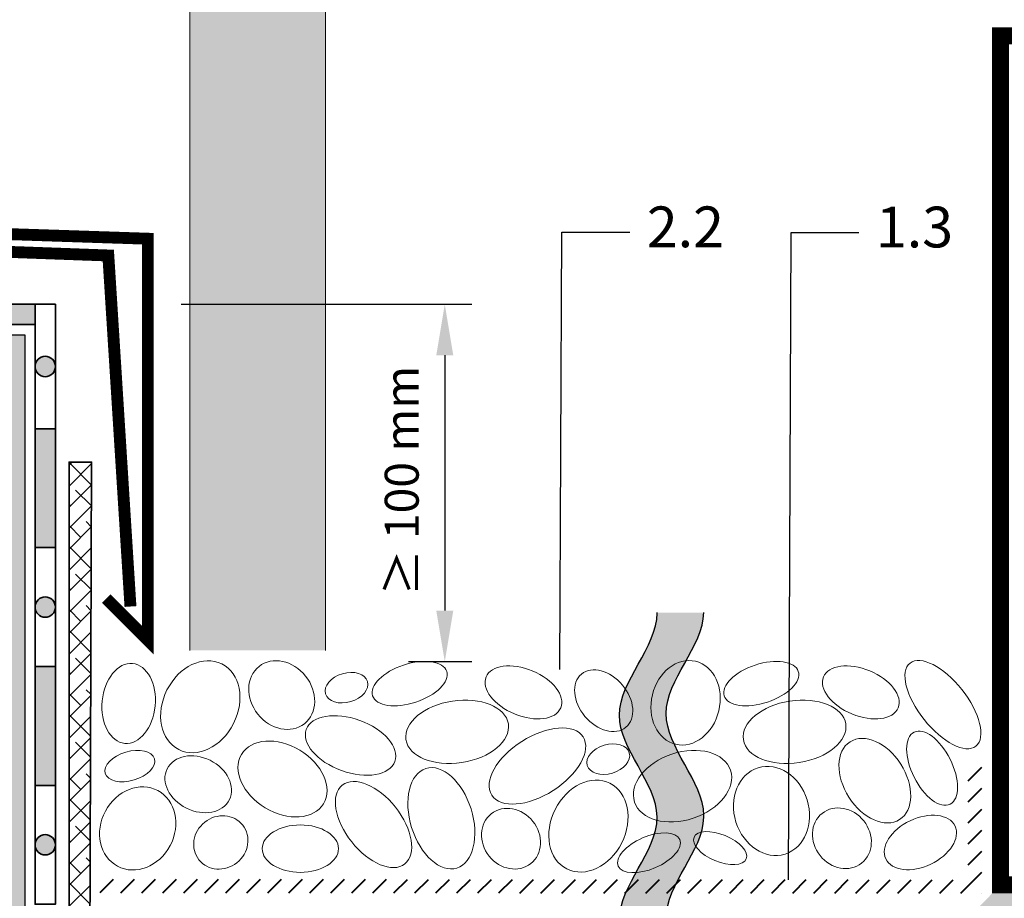
# Model space of a CAD drawing. Units: millimetres. Extents: x 49.8 to 141.1, y 50 to 140.4.
# Drawn here: x 66.1 to 95.1, y 68.3 to 94.2 of the extents above; entities that cross this region are included whole.
import ezdxf

# ---------------------------------------------------------------- set-up
doc = ezdxf.new("R2010")
doc.units = ezdxf.units.MM
for name, color, linetype, lineweight in [('Z_Abdichtung', 7, 'Continuous', 35), ('Z_Bemaßung_metrisch', 7, 'Continuous', 5), ('Z_Kies', 7, 'Continuous', 20), ('Z_Schutzmatte', 7, 'Continuous', 35), ('Z_SF', 250, 'Continuous', 40), ('Z_Splitt', 7, 'Continuous', 15)]:
    doc.layers.add(name, color=color, linetype=linetype, lineweight=lineweight)
for name, color, linetype in [('Z_Attikaabdeckung', 7, 'Continuous'), ('Z_Betonwinkelstein', 7, 'Continuous'), ('Z_Geländer', 7, 'Continuous'), ('Z_Tragschale', 253, 'Continuous'), ('Z_Trennlinie', 255, 'Continuous')]:
    doc.layers.add(name, color=color, linetype=linetype)
doc.layers.add('Z_Nummerierung', color=7, linetype='Continuous', lineweight=30, true_color=0x000000)
doc.styles.get("Standard").update_dxf_attribs({"font": 'FUTURAM.TTF'})
doc.styles.add('Z_Det_Nummerierg_1-10', font='FUTURAM.TTF', dxfattribs={"height": 2.4})
doc.dimstyles.new('Z_Bemass', dxfattribs={"dimtxt": 1, "dimasz": 1.5, "dimexe": 0.8, "dimexo": 0.5, "dimtad": 1, "dimdec": 1, "dimtxsty": 'Standard', "dimcen": 0.7, "dimadec": 0, "dimazin": 0, "dimtfac": 1, "dimtdec": 1, "dimtmove": 0, "dimatfit": 3, "dimfxl": 1, "dimarcsym": 0})

# ---------------------------------------------------------------- blocks, each defined once
blk = doc.blocks.new('Z_Betonwinkelstein')
at = {"layer": 'Z_Betonwinkelstein', "const_width": 0.5}
blk.add_lwpolyline([(30, 0), (0, 0), (0, 25), (1.5, 25), (4.316625961509317, 22.11121346644597), (5.641431219721881, 8.46223671174721), (8.46214682958248, 5.641521101886383), (27.09749142310989, 4.316715843673933), (30, 1.5)], close=True, dxfattribs=at)
blk = doc.blocks.new('Z_Abdichtung')
at = {"layer": 'Z_Abdichtung'}
for points in [[(-7.105427357601002e-15, 0.5999999999999943), (0, 0), (3.5, 0), (3.5, 0.5999999999999943)], [(5.260412323219867, 0.5999999999999943), (5.239587676780133, 0.5999999999999943, 0.4040881019449236), (4.949819360259802, 0.2999999999999972, 0.4040881019449236), (5.239587676780133, 0), (5.260412323219867, 0, 0.4040881019449236), (5.550180639740198, 0.2999999999999972, 0.4040881019449236)]]:
    blk.add_hatch(color=256, dxfattribs=at).paths.add_polyline_path(points)
blk.add_lwpolyline([(0, 0), (3.5, 0), (7, 0), (7, 0.5999999999999943), (3.5, 0.5999999999999943), (0, 0.5999999999999943)], close=True, dxfattribs=at)
blk.add_lwpolyline([(3.5, 0.5999999999999943), (3.5, 0)], dxfattribs=at)
blk.add_circle((5.25, 0.2999999999999972), 0.3001806397401959, dxfattribs=at)
blk = doc.blocks.new('*D18')
at = {"layer": 'Defpoints', "color": 0, "transparency": 16777216}
for p in [(70.35737809736102, 85.83940624720948), (77.04942400877829, 75.31869196156903), (78.6214749956859, 75.31869196156903)]:
    blk.add_point(p, dxfattribs=at)
at = {"layer": 'Z_Bemaßung_metrisch', "color": 0, "lineweight": -2, "transparency": 16777216}
for p, q in [((70.85737809736102, 85.83940624720948), (79.4214749956859, 85.83940624720948)), ((78.6214749956859, 84.33940624720948), (78.6214749956859, 76.81869196156903)), ((77.54942400877829, 75.31869196156903), (79.4214749956859, 75.31869196156903))]:
    blk.add_line(p, q, dxfattribs=at)
at = {"layer": 'Z_Bemaßung_metrisch', "color": 0, "transparency": 16777216}
for points in [[(78.3714749956859, 84.33940624720948), (78.8714749956859, 84.33940624720948), (78.6214749956859, 85.83940624720948)], [(78.3714749956859, 76.81869196156903), (78.8714749956859, 76.81869196156903), (78.6214749956859, 75.31869196156903)]]:
    blk.add_solid(points, dxfattribs=at)
at = {"layer": 'Z_Bemaßung_metrisch', "color": 0, "transparency": 16777216, "insert": (77.48366290632978, 80.63940661951827), "char_height": 1, "attachment_point": 5, "rotation": 90}
blk.add_mtext('≥ 100 mm', dxfattribs=at)
blk = doc.blocks.new('Z_Attikaabedckung1')
at = {"layer": 'Z_Attikaabdeckung', "const_width": 0.35}
blk.add_lwpolyline([(-0.5146221472367642, -4.692052839679604), (-1.757029914593318, -5.934460607036158), (-1.757029914593318, 4.5734656236707), (0.4622160722687738, 3.363894152213021), (18.12145536553305, 2.779238953477801), (18.12145536553305, -9.043737656344774), (16.89744216702931, -7.819724457841062)], dxfattribs=at)
at = {"layer": 'Z_Attikaabdeckung', "const_width": 0.35, "flags": 128}
blk.add_lwpolyline([(-1.21095711682392, -4.668360607001773), (-0.5, 2.893460730186206), (2.880008973906797, 2.775428215928372), (4.746266155352345, 1.400000000000006), (11.77383829273987, 1.400000000000034), (12.7784208759625, 2.436697869778129), (16.95666918101676, 2.285611104689181), (17.60907838118396, -8.050844979697075)], dxfattribs=at)
blk = doc.blocks.new('*U19')
at = {"layer": 'Z_Trennlinie'}
h = blk.add_hatch(color=256, dxfattribs=at)
h.dxf.hatch_style = 1
edge = h.paths.add_edge_path()
edge.add_spline(control_points=[(1.252465330511134, -2.940933126991585), (1.227573919909708, -1.946781183735521), (-0.948153137620284, 0.03700144027521546), (1.230782759493213, 2.020784064285944), (1.252465330511884, 3.010414745040617)], knot_values=[9.617374303825082, 9.617374303825082, 9.617374303825082, 9.617374303825082, 12.79821750437121, 15.96459467969549, 15.96459467969549, 15.96459467969549, 15.96459467969549], degree=3, periodic=0)
edge.add_line((1.252465330511884, 3.010414745040617), (-0.1242310649523088, 3.010414745040617))
edge.add_spline(control_points=[(-0.1242310649523078, 3.010414745040602), (-0.1241740828464669, 3.005534343741456), (-0.1178354930495734, 2.000653942442309), (-2.342948739175832, -0.004226458856837922), (-0.1342172723094789, -2.006289220918095), (-0.1240926443833364, -3.008351982979352), (-0.1240764256948464, -3.010414745040617)], knot_values=[9.592063208898466, 9.592063208898466, 9.592063208898466, 9.592063208898466, 9.607678318232239, 12.80723269432504, 16.00678707041784, 16.01338698979779, 16.01338698979779, 16.01338698979779, 16.01338698979779], degree=3, periodic=0)
edge.add_line((-0.1240764256948464, -3.010414745040617), (1.252465330511886, -3.010414745040617))
edge.add_line((1.252465330511886, -3.010414745040617), (1.252465330511886, -2.940933127003266))
at = {"layer": 'Z_Trennlinie', "color": 252, "true_color": 0x91908f}
for points, knots in [([(-0.1240764256948464, -3.010414745040617), (-0.1240926443833364, -3.008351982979352), (-0.1342172723094789, -2.006289220918095), (-2.342948739175832, -0.004226458856837922), (-0.1178354930495734, 2.000653942442309), (-0.1241740828464669, 3.005534343741456), (-0.1242310649523078, 3.010414745040602)], [9.592063208898466, 9.592063208898466, 9.592063208898466, 9.592063208898466, 9.59866312827841, 12.79821750437121, 15.99777188046401, 16.01338698979779, 16.01338698979779, 16.01338698979779, 16.01338698979779]), ([(1.252465330511884, -3.01041474504061), (1.252894352435034, -2.993102262434864), (1.259539168681459, -1.975789779829118), (-0.9545764929886941, 0.0311533835313007), (1.230782759493213, 2.020784064285944), (1.252465330511884, 3.010414745040617)], [9.543270898796154, 9.543270898796154, 9.543270898796154, 9.543270898796154, 9.59866312827841, 12.79821750437121, 15.96459467969549, 15.96459467969549, 15.96459467969549, 15.96459467969549])]:
    blk.add_open_spline(points, degree=3, knots=knots, dxfattribs=at)
blk = doc.blocks.new('*U20')
at = {"layer": 'Z_Trennlinie', "color": 0, "linetype": 'ByBlock', "lineweight": -2, "transparency": 16777216}
for p in [(1.106003017245958e-15, 18.0624), (7.373353448306385e-16, 12.0416), (3.686676724153192e-16, 6.0208), (0, 0)]:
    blk.add_blockref('*U19', p, dxfattribs=at)
blk = doc.blocks.new('Z_GB_SG40-E')
at = {"layer": 'Z_Geländer', "lineweight": 0, "true_color": 0xafbfca}
h = blk.add_hatch(color=9, dxfattribs=at)
h.dxf.hatch_style = 1
edge = h.paths.add_edge_path()
edge.add_line((0, 35.75700684479563), (0, 34.85700684479508))
edge.add_line((0, 34.85700684479508), (4, 34.85700684479508))
edge.add_line((4, 34.85700684479508), (4, 35.75700684479472))
edge.add_arc((1.999999999995467, 15.80700684477752), 20.05000000001757, 84.27518954776852, 95.72481045220545)
h.paths.add_polyline_path([(0, 31.8551351263562), (4, 32.9269318960807), (4, 34.85700684479508), (0, 34.85700684479508)])
h.paths.add_polyline_path([(0, -27.88415374407731), (3.999999999999972, -27.88415374407731), (4, 31.22677487683546), (0, 30.15497810711096)])
at = {"layer": 'Z_Geländer', "color": 253, "lineweight": 20}
for p, q in [((4.000000000000014, -27.88415374407731), (4, 31.22677487683546)), ((0, 30.15497810711096), (0, -27.88415374407731))]:
    blk.add_line(p, q, dxfattribs=at)

msp = doc.modelspace()

# ---------------------------------------------------------------- hatches: boundary and pattern name
at = {"layer": 'Z_Abdichtung'}
for points in [[(66.86744223781324, 84.30585578646141), (66.84661759137344, 84.30585578646141, 0.4040881019449236), (66.55684927485316, 84.0058557864614, 0.4040881019449236), (66.84661759137344, 83.70585578646138), (66.86744223781324, 83.70585578646138, 0.4040881019449236), (67.15721055433352, 84.0058557864614, 0.4040881019449236)], [(66.86744223781324, 84.3058558215695), (66.84661759137344, 84.3058558215695, 0.4040881019449236), (66.55684927485316, 84.00585582156948, 0.4040881019449236), (66.84661759137344, 83.70585582156947), (66.86744223781324, 83.70585582156947, 0.4040881019449236), (67.15721055433352, 84.00585582156948, 0.4040881019449236)]]:
    msp.add_hatch(color=256, dxfattribs=at).paths.add_polyline_path(points)
at = {"layer": 'Z_Schutzmatte'}
h = msp.add_hatch(dxfattribs=at)
h.set_pattern_fill('ANSI38', color=256, scale=3.5, style=0)
h.set_pattern_definition([(45, (15.93087655777853, -10.12068970795356), (-0.3093592167691145, 0.3093592167691145), []), (135, (15.93087655777853, -10.12068970795356), (-0.9280776503073436, 0.3093592167691146), [1.09375, -0.65625])])
h.paths.add_polyline_path([(136.0770299145934, 63.90000001755409), (68.15702991450866, 63.90000001755409), (68.21966045659866, 81.191222762728), (67.5570299145086, 81.191222762728), (67.55702991459324, 63.30000000000001), (136.0770299145934, 63.30000000000001)])
at = {"layer": 'Z_SF'}
h = msp.add_hatch(dxfattribs=at)
h.set_pattern_fill('ANSI31', color=256, scale=3.5)
h.set_pattern_definition([(45, (23.17435633372997, -7.096427837445773), (-0.3093592167691145, 0.3093592167691145), [])])
h.paths.add_polyline_path([(94.43569234078355, 68.49328175836226), (94.4356923382036, 72.39251202653641), (94.03569233820356, 72.39251202653641), (94.03569238186454, 68.8932817046475), (68.4744575786053, 68.91148035553347), (68.4744575786053, 68.5114803555335)])
at = {"layer": 'Z_Splitt'}
h = msp.add_hatch(dxfattribs=at)
h.set_pattern_fill('Z_SPLITT', color=256, pattern_type=2)
h.set_pattern_definition([(26.565051, (39.60087659922642, 118.1143866317486), (7.468934026810814e-09, 2.416666243770537), [0.1863389999999998, -5.217491999999992]), (26.565051, (39.60087659922642, 120.5310536317486), (7.468934026810814e-09, 2.416666243770537), [0.1863389999999998, -5.217491999999992]), (26.565051, (42.01754359922644, 118.1143866317486), (7.468934026810814e-09, 2.416666243770537), [0.1863389999999998, -5.217491999999992]), (26.565051, (42.01754359922644, 120.5310536317486), (7.468934026810814e-09, 2.416666243770537), [0.1863389999999998, -5.217491999999992]), (90, (39.76754359922644, 118.1143866317486), (-2.416667, 1.479781753077518e-16), [0.083333, -2.333333]), (45, (39.60087659922642, 117.9477196317486), (0, 2.416666118139202), [0.235702, -3.181981]), (45, (39.60087659922642, 120.3643866317486), (0, 2.416666118139202), [0.235702, -3.181981]), (0, (39.43420959922646, 117.9477196317486), (0, 2.416667), [0.166667, -2.25]), (45, (39.43420959922646, 117.9477196317486), (0, 2.416666118139202), [0.235702, -3.181981]), (45, (39.43420959922646, 120.3643866317486), (0, 2.416666118139202), [0.235702, -3.181981]), (90, (39.68420959922646, 117.5310536317486), (-2.416667, 1.479781753077518e-16), [0.25, -2.166667]), (315, (39.68420959922646, 117.5310536317486), (2.416666118139202, 0), [0.235702, -3.181981]), (0, (39.85087659922642, 117.3643866317486), (0, 2.416667), [0, -2.416667]), (63.434949, (39.85087659922642, 117.3643866317486), (4.322757249930476e-07, 4.833333381968267), [0.1863389999999998, -5.217491999999992]), (63.434949, (39.85087659922642, 119.7810536317486), (4.322757249930476e-07, 4.833333381968267), [0.1863389999999998, -5.217491999999992]), (288.434949, (39.85087659922642, 117.7810536317486), (2.416666346620898, 7.468934581922326e-09), [0.263523, -7.378647999999999]), (288.434949, (39.85087659922642, 120.1977196317486), (2.416666346620898, 7.468934581922326e-09), [0.263523, -7.378647999999999]), (288.434949, (39.85087659922642, 122.6143866317486), (2.416666346620898, 7.468934581922326e-09), [0.263523, -7.378647999999999]), (0, (39.68420959922646, 117.7810536317486), (0, 2.416667), [0.166667, -2.25]), (63.434949, (40.10087659922642, 117.9477196317486), (4.322757249930476e-07, 4.833333381968267), [0.1863389999999998, -5.217491999999992]), (63.434949, (40.10087659922642, 120.3643866317486), (4.322757249930476e-07, 4.833333381968267), [0.1863389999999998, -5.217491999999992]), (18.434949, (40.18420959922646, 118.1143866317486), (-7.468934137833116e-09, 2.416666346620898), [0.263523, -7.378647999999999]), (18.434949, (40.18420959922646, 120.5310536317486), (-7.468934137833116e-09, 2.416666346620898), [0.263523, -7.378647999999999]), (18.434949, (42.60087659922642, 118.1143866317486), (-7.468934137833116e-09, 2.416666346620898), [0.263523, -7.378647999999999]), (18.434949, (42.60087659922642, 120.5310536317486), (-7.468934137833116e-09, 2.416666346620898), [0.263523, -7.378647999999999]), (18.434949, (45.01754359922644, 118.1143866317486), (-7.468934137833116e-09, 2.416666346620898), [0.263523, -7.378647999999999]), (18.434949, (45.01754359922644, 120.5310536317486), (-7.468934137833116e-09, 2.416666346620898), [0.263523, -7.378647999999999]), (90, (40.43420959922646, 118.1143866317486), (-2.416667, 1.479781753077518e-16), [0.083333, -2.333333]), (45, (40.26754359922644, 117.9477196317486), (0, 2.416666118139202), [0.235702, -3.181981]), (45, (40.26754359922644, 120.3643866317486), (0, 2.416666118139202), [0.235702, -3.181981]), (63.434949, (40.18420959922646, 117.7810536317486), (4.322757249930476e-07, 4.833333381968267), [0.1863389999999998, -5.217491999999992]), (63.434949, (40.18420959922646, 120.1977196317486), (4.322757249930476e-07, 4.833333381968267), [0.1863389999999998, -5.217491999999992]), (296.565051, (40.10087659922642, 117.9477196317486), (2.416666243770537, -7.468933915788512e-09), [0.186339, -5.217492]), (296.565051, (40.10087659922642, 120.3643866317486), (2.416666243770537, -7.468933915788512e-09), [0.186339, -5.217492]), (71.565051, (40.60087659922642, 117.6143866317486), (3.386345723832562e-07, 7.249999988545992), [0.2635229999999995, -7.378647999999991]), (71.565051, (40.60087659922642, 120.0310536317486), (3.386345723832562e-07, 7.249999988545992), [0.2635229999999995, -7.378647999999991]), (71.565051, (40.60087659922642, 122.4477196317486), (3.386345723832562e-07, 7.249999988545992), [0.2635229999999995, -7.378647999999991]), (296.565051, (40.60087659922642, 117.6143866317486), (2.416666243770537, -7.468933915788512e-09), [0.186339, -5.217492]), (296.565051, (40.60087659922642, 120.0310536317486), (2.416666243770537, -7.468933915788512e-09), [0.186339, -5.217492]), (333.434949, (40.68420959922646, 117.4477196317486), (4.833333381968267, -4.322757245489584e-07), [0.186339, -5.217492]), (333.434949, (40.68420959922646, 119.8643866317486), (4.833333381968267, -4.322757245489584e-07), [0.186339, -5.217492]), (333.434949, (43.10087659922642, 117.4477196317486), (4.833333381968267, -4.322757245489584e-07), [0.186339, -5.217492]), (333.434949, (43.10087659922642, 119.8643866317486), (4.833333381968267, -4.322757245489584e-07), [0.186339, -5.217492]), (0, (40.85087659922642, 117.3643866317486), (0, 2.416667), [0.166667, -2.25]), (288.434949, (40.93420959922646, 117.6143866317486), (2.416666346620898, 7.468934581922326e-09), [0.263523, -7.378647999999999]), (288.434949, (40.93420959922646, 120.0310536317486), (2.416666346620898, 7.468934581922326e-09), [0.263523, -7.378647999999999]), (288.434949, (40.93420959922646, 122.4477196317486), (2.416666346620898, 7.468934581922326e-09), [0.263523, -7.378647999999999]), (90, (40.93420959922646, 117.6143866317486), (-2.416667, 1.479781753077518e-16), [0.25, -2.166667]), (0, (40.68420959922646, 117.8643866317486), (0, 2.416667), [0.25, -2.166667]), (75.963757, (41.35087659922642, 117.9477196317486), (-7.894628994975506e-08, 9.666666493422488), [0.343592, -9.62058]), (75.963757, (41.35087659922642, 120.3643866317486), (-7.894628994975506e-08, 9.666666493422488), [0.343592, -9.62058]), (75.963757, (41.35087659922642, 122.7810536317486), (-7.894628994975506e-08, 9.666666493422488), [0.343592, -9.62058]), (75.963757, (41.35087659922642, 125.1977196317486), (-7.894628994975506e-08, 9.666666493422488), [0.343592, -9.62058]), (0, (41.43420959922646, 118.2810536317486), (0, 2.416667), [0.166667, -2.25]), (291.801409, (41.60087659922642, 118.2810536317486), (4.833333042197067, -2.267227980912168e-07), [0.4487640000000001, -12.565385]), (291.801409, (41.60087659922642, 120.6977196317486), (4.833333042197067, -2.267227980912168e-07), [0.4487640000000001, -12.565385]), (291.801409, (41.60087659922642, 123.1143866317486), (4.833333042197067, -2.267227980912168e-07), [0.4487640000000001, -12.565385]), (291.801409, (41.60087659922642, 125.5310536317486), (4.833333042197067, -2.267227980912168e-07), [0.4487640000000001, -12.565385]), (291.801409, (41.60087659922642, 127.9477196317486), (4.833333042197067, -2.267227980912168e-07), [0.4487640000000001, -12.565385]), (291.801409, (41.60087659922642, 130.3643866317486), (4.833333042197067, -2.267227980912168e-07), [0.4487640000000001, -12.565385]), (291.801409, (44.01754359922644, 118.2810536317486), (4.833333042197067, -2.267227980912168e-07), [0.4487640000000001, -12.565385]), (291.801409, (44.01754359922644, 120.6977196317486), (4.833333042197067, -2.267227980912168e-07), [0.4487640000000001, -12.565385]), (291.801409, (44.01754359922644, 123.1143866317486), (4.833333042197067, -2.267227980912168e-07), [0.4487640000000001, -12.565385]), (291.801409, (44.01754359922644, 125.5310536317486), (4.833333042197067, -2.267227980912168e-07), [0.4487640000000001, -12.565385]), (291.801409, (44.01754359922644, 127.9477196317486), (4.833333042197067, -2.267227980912168e-07), [0.4487640000000001, -12.565385]), (291.801409, (44.01754359922644, 130.3643866317486), (4.833333042197067, -2.267227980912168e-07), [0.4487640000000001, -12.565385]), (0, (41.51754359922644, 117.8643866317486), (0, 2.416667), [0.25, -2.166667]), (333.434949, (41.35087659922642, 117.9477196317486), (4.833333381968267, -4.322757245489584e-07), [0.186339, -5.217492]), (333.434949, (41.35087659922642, 120.3643866317486), (4.833333381968267, -4.322757245489584e-07), [0.186339, -5.217492]), (333.434949, (43.76754359922644, 117.9477196317486), (4.833333381968267, -4.322757245489584e-07), [0.186339, -5.217492]), (333.434949, (43.76754359922644, 120.3643866317486), (4.833333381968267, -4.322757245489584e-07), [0.186339, -5.217492]), (0, (41.18420959922646, 116.4477196317486), (0, 2.416667), [0.166667, -2.25]), (78.69006800000001, (41.10087659922642, 116.0310536317486), (-4.92200268098486e-07, 12.08333324392147), [0.4249179999999995, -11.89771199999998]), (78.69006800000001, (41.10087659922642, 118.4477196317486), (-4.92200268098486e-07, 12.08333324392147), [0.4249179999999995, -11.89771199999998]), (78.69006800000001, (41.10087659922642, 120.8643866317486), (-4.92200268098486e-07, 12.08333324392147), [0.4249179999999995, -11.89771199999998]), (78.69006800000001, (41.10087659922642, 123.2810536317486), (-4.92200268098486e-07, 12.08333324392147), [0.4249179999999995, -11.89771199999998]), (78.69006800000001, (41.10087659922642, 125.6977196317486), (-4.92200268098486e-07, 12.08333324392147), [0.4249179999999995, -11.89771199999998]), (78.69006800000001, (41.10087659922642, 128.1143866317486), (-4.92200268098486e-07, 12.08333324392147), [0.4249179999999995, -11.89771199999998]), (345.9637569999999, (41.10087659922642, 116.0310536317486), (9.666666493422488, 7.894628994975506e-08), [0.343592, -9.62058]), (345.9637569999999, (43.51754359922644, 116.0310536317486), (9.666666493422488, 7.894628994975506e-08), [0.343592, -9.62058]), (345.9637569999999, (45.93420959922646, 116.0310536317486), (9.666666493422488, 7.894628994975506e-08), [0.343592, -9.62058]), (345.9637569999999, (48.35087659922642, 116.0310536317486), (9.666666493422488, 7.894628994975506e-08), [0.343592, -9.62058]), (71.565051, (41.43420959922646, 115.9477196317486), (3.386345723832562e-07, 7.249999988545992), [0.2635229999999995, -7.378647999999991]), (71.565051, (41.43420959922646, 118.3643866317486), (3.386345723832562e-07, 7.249999988545992), [0.2635229999999995, -7.378647999999991]), (71.565051, (41.43420959922646, 120.7810536317486), (3.386345723832562e-07, 7.249999988545992), [0.2635229999999995, -7.378647999999991]), (90, (41.51754359922644, 116.1977196317486), (-2.416667, 1.479781753077518e-16), [0.083333, -2.333333]), (315, (41.35087659922642, 116.4477196317486), (2.416666118139202, 0), [0.235702, -3.181981]), (90, (39.68420959922646, 116.6143866317486), (-2.416667, 1.479781753077518e-16), [0.166667, -2.25]), (315, (39.68420959922646, 116.6143866317486), (2.416666118139202, 0), [0.235702, -3.181981]), (75.963757, (39.85087659922642, 116.4477196317486), (-7.894628994975506e-08, 9.666666493422488), [0.343592, -9.62058]), (75.963757, (39.85087659922642, 118.8643866317486), (-7.894628994975506e-08, 9.666666493422488), [0.343592, -9.62058]), (75.963757, (39.85087659922642, 121.2810536317486), (-7.894628994975506e-08, 9.666666493422488), [0.343592, -9.62058]), (75.963757, (39.85087659922642, 123.6977196317486), (-7.894628994975506e-08, 9.666666493422488), [0.343592, -9.62058]), (315, (39.85087659922642, 116.8643866317486), (2.416666118139202, 0), [0.117851, -3.299832]), (26.565051, (39.68420959922646, 116.7810536317486), (7.468934026810814e-09, 2.416666243770537), [0.1863389999999998, -5.217491999999992]), (26.565051, (39.68420959922646, 119.1977196317486), (7.468934026810814e-09, 2.416666243770537), [0.1863389999999998, -5.217491999999992]), (26.565051, (42.10087659922642, 116.7810536317486), (7.468934026810814e-09, 2.416666243770537), [0.1863389999999998, -5.217491999999992]), (26.565051, (42.10087659922642, 119.1977196317486), (7.468934026810814e-09, 2.416666243770537), [0.1863389999999998, -5.217491999999992]), (63.434949, (39.51754359922644, 117.1977196317486), (4.322757249930476e-07, 4.833333381968267), [0.1863389999999998, -5.217491999999992]), (63.434949, (39.51754359922644, 119.6143866317486), (4.322757249930476e-07, 4.833333381968267), [0.1863389999999998, -5.217491999999992]), (75.963757, (39.43420959922646, 116.8643866317486), (-7.894628994975506e-08, 9.666666493422488), [0.343592, -9.62058]), (75.963757, (39.43420959922646, 119.2810536317486), (-7.894628994975506e-08, 9.666666493422488), [0.343592, -9.62058]), (75.963757, (39.43420959922646, 121.6977196317486), (-7.894628994975506e-08, 9.666666493422488), [0.343592, -9.62058]), (75.963757, (39.43420959922646, 124.1143866317486), (-7.894628994975506e-08, 9.666666493422488), [0.343592, -9.62058]), (296.565051, (39.43420959922646, 116.8643866317486), (2.416666243770537, -7.468933915788512e-09), [0.186339, -5.217492]), (296.565051, (39.43420959922646, 119.2810536317486), (2.416666243770537, -7.468933915788512e-09), [0.186339, -5.217492]), (63.434949, (39.51754359922644, 116.6977196317486), (4.322757249930476e-07, 4.833333381968267), [0.1863389999999998, -5.217491999999992]), (63.434949, (39.51754359922644, 119.1143866317486), (4.322757249930476e-07, 4.833333381968267), [0.1863389999999998, -5.217491999999992]), (75.963757, (39.60087659922642, 116.8643866317486), (-7.894628994975506e-08, 9.666666493422488), [0.343592, -9.62058]), (75.963757, (39.60087659922642, 119.2810536317486), (-7.894628994975506e-08, 9.666666493422488), [0.343592, -9.62058]), (75.963757, (39.60087659922642, 121.6977196317486), (-7.894628994975506e-08, 9.666666493422488), [0.343592, -9.62058]), (75.963757, (39.60087659922642, 124.1143866317486), (-7.894628994975506e-08, 9.666666493422488), [0.343592, -9.62058]), (296.565051, (39.60087659922642, 117.3643866317486), (2.416666243770537, -7.468933915788512e-09), [0.186339, -5.217492]), (296.565051, (39.60087659922642, 119.7810536317486), (2.416666243770537, -7.468933915788512e-09), [0.186339, -5.217492]), (303.690068, (40.51754359922644, 117.1977196317486), (4.833333010291857, -2.373629013341372e-07), [0.300463, -8.412953]), (303.690068, (40.51754359922644, 119.6143866317486), (4.833333010291857, -2.373629013341372e-07), [0.300463, -8.412953]), (303.690068, (40.51754359922644, 122.0310536317486), (4.833333010291857, -2.373629013341372e-07), [0.300463, -8.412953]), (303.690068, (40.51754359922644, 124.4477196317486), (4.833333010291857, -2.373629013341372e-07), [0.300463, -8.412953]), (303.690068, (42.93420959922646, 117.1977196317486), (4.833333010291857, -2.373629013341372e-07), [0.300463, -8.412953]), (303.690068, (42.93420959922646, 119.6143866317486), (4.833333010291857, -2.373629013341372e-07), [0.300463, -8.412953]), (303.690068, (42.93420959922646, 122.0310536317486), (4.833333010291857, -2.373629013341372e-07), [0.300463, -8.412953]), (303.690068, (42.93420959922646, 124.4477196317486), (4.833333010291857, -2.373629013341372e-07), [0.300463, -8.412953]), (33.690068, (40.68420959922646, 116.9477196317486), (2.373629022223156e-07, 4.833333010291857), [0.300463, -8.412953]), (33.690068, (40.68420959922646, 119.3643866317486), (2.373629022223156e-07, 4.833333010291857), [0.300463, -8.412953]), (33.690068, (40.68420959922646, 121.7810536317486), (2.373629022223156e-07, 4.833333010291857), [0.300463, -8.412953]), (33.690068, (43.10087659922642, 116.9477196317486), (2.373629022223156e-07, 4.833333010291857), [0.300463, -8.412953]), (33.690068, (43.10087659922642, 119.3643866317486), (2.373629022223156e-07, 4.833333010291857), [0.300463, -8.412953]), (33.690068, (43.10087659922642, 121.7810536317486), (2.373629022223156e-07, 4.833333010291857), [0.300463, -8.412953]), (33.690068, (45.51754359922644, 116.9477196317486), (2.373629022223156e-07, 4.833333010291857), [0.300463, -8.412953]), (33.690068, (45.51754359922644, 119.3643866317486), (2.373629022223156e-07, 4.833333010291857), [0.300463, -8.412953]), (33.690068, (45.51754359922644, 121.7810536317486), (2.373629022223156e-07, 4.833333010291857), [0.300463, -8.412953]), (333.434949, (40.76754359922644, 117.1977196317486), (4.833333381968267, -4.322757245489584e-07), [0.186339, -5.217492]), (333.434949, (40.76754359922644, 119.6143866317486), (4.833333381968267, -4.322757245489584e-07), [0.186339, -5.217492]), (333.434949, (43.18420959922646, 117.1977196317486), (4.833333381968267, -4.322757245489584e-07), [0.186339, -5.217492]), (333.434949, (43.18420959922646, 119.6143866317486), (4.833333381968267, -4.322757245489584e-07), [0.186339, -5.217492]), (0, (40.51754359922644, 117.1977196317486), (0, 2.416667), [0.25, -2.166667]), (45, (41.26754359922644, 117.1977196317486), (0, 2.416666118139202), [0.353553, -3.064129]), (45, (41.26754359922644, 119.6143866317486), (0, 2.416666118139202), [0.353553, -3.064129]), (333.434949, (41.26754359922644, 117.1977196317486), (4.833333381968267, -4.322757245489584e-07), [0.186339, -5.217492]), (333.434949, (41.26754359922644, 119.6143866317486), (4.833333381968267, -4.322757245489584e-07), [0.186339, -5.217492]), (333.434949, (43.68420959922646, 117.1977196317486), (4.833333381968267, -4.322757245489584e-07), [0.186339, -5.217492]), (333.434949, (43.68420959922646, 119.6143866317486), (4.833333381968267, -4.322757245489584e-07), [0.186339, -5.217492]), (315, (41.43420959922646, 117.1143866317486), (2.416666118139202, 0), [0.235702, -3.181981]), (45, (41.60087659922642, 116.9477196317486), (0, 2.416666118139202), [0.235702, -3.181981]), (45, (41.60087659922642, 119.3643866317486), (0, 2.416666118139202), [0.235702, -3.181981]), (288.434949, (41.68420959922646, 117.3643866317486), (2.416666346620898, 7.468934581922326e-09), [0.263523, -7.378647999999999]), (288.434949, (41.68420959922646, 119.7810536317486), (2.416666346620898, 7.468934581922326e-09), [0.263523, -7.378647999999999]), (288.434949, (41.68420959922646, 122.1977196317486), (2.416666346620898, 7.468934581922326e-09), [0.263523, -7.378647999999999]), (333.434949, (41.51754359922644, 117.4477196317486), (4.833333381968267, -4.322757245489584e-07), [0.186339, -5.217492]), (333.434949, (41.51754359922644, 119.8643866317486), (4.833333381968267, -4.322757245489584e-07), [0.186339, -5.217492]), (333.434949, (43.93420959922646, 117.4477196317486), (4.833333381968267, -4.322757245489584e-07), [0.186339, -5.217492]), (333.434949, (43.93420959922646, 119.8643866317486), (4.833333381968267, -4.322757245489584e-07), [0.186339, -5.217492]), (45, (40.76754359922644, 118.1143866317486), (0, 2.416666118139202), [0.235702, -3.181981]), (45, (40.76754359922644, 120.5310536317486), (0, 2.416666118139202), [0.235702, -3.181981]), (0, (40.76754359922644, 118.1143866317486), (0, 2.416667), [0.166667, -2.25]), (90, (40.93420959922646, 118.1143866317486), (-2.416667, 1.479781753077518e-16), [0.083333, -2.333333]), (90, (40.93420959922646, 118.1977196317486), (-2.416667, 1.479781753077518e-16), [0.083333, -2.333333]), (90, (40.01754359922644, 117.1143866317486), (-2.416667, 1.479781753077518e-16), [0.083333, -2.333333]), (333.434949, (40.01754359922644, 117.1143866317486), (4.833333381968267, -4.322757245489584e-07), [0.186339, -5.217492]), (333.434949, (40.01754359922644, 119.5310536317486), (4.833333381968267, -4.322757245489584e-07), [0.186339, -5.217492]), (333.434949, (42.43420959922646, 117.1143866317486), (4.833333381968267, -4.322757245489584e-07), [0.186339, -5.217492]), (333.434949, (42.43420959922646, 119.5310536317486), (4.833333381968267, -4.322757245489584e-07), [0.186339, -5.217492]), (90, (40.18420959922646, 117.0310536317486), (-2.416667, 1.479781753077518e-16), [0.166667, -2.25]), (333.434949, (40.01754359922644, 117.2810536317486), (4.833333381968267, -4.322757245489584e-07), [0.186339, -5.217492]), (333.434949, (40.01754359922644, 119.6977196317486), (4.833333381968267, -4.322757245489584e-07), [0.186339, -5.217492]), (333.434949, (42.43420959922646, 117.2810536317486), (4.833333381968267, -4.322757245489584e-07), [0.186339, -5.217492]), (333.434949, (42.43420959922646, 119.6977196317486), (4.833333381968267, -4.322757245489584e-07), [0.186339, -5.217492]), (90, (40.01754359922644, 117.1977196317486), (-2.416667, 1.479781753077518e-16), [0.083333, -2.333333]), (63.434949, (40.18420959922646, 117.5310536317486), (4.322757249930476e-07, 4.833333381968267), [0.1863389999999998, -5.217491999999992]), (63.434949, (40.18420959922646, 119.9477196317486), (4.322757249930476e-07, 4.833333381968267), [0.1863389999999998, -5.217491999999992]), (315, (40.18420959922646, 117.5310536317486), (2.416666118139202, 0), [0.117851, -3.299832]), (90, (40.26754359922644, 117.4477196317486), (-2.416667, 1.479781753077518e-16), [0.25, -2.166667]), (90, (40.26754359922644, 117.5310536317486), (-2.416667, 1.479781753077518e-16), [0.166667, -2.25]), (90, (40.26754359922644, 117.5310536317486), (-2.416667, 1.479781753077518e-16), [0.166667, -2.25]), (45, (40.76754359922644, 116.6977196317486), (0, 2.416666118139202), [0.117851, -3.299832]), (45, (40.76754359922644, 119.1143866317486), (0, 2.416666118139202), [0.117851, -3.299832]), (90, (40.76754359922644, 116.5310536317486), (-2.416667, 1.479781753077518e-16), [0.166667, -2.25]), (0, (40.76754359922644, 116.5310536317486), (0, 2.416667), [0.166667, -2.25]), (90, (40.93420959922646, 116.5310536317486), (-2.416667, 1.479781753077518e-16), [0.166667, -2.25]), (315, (40.85087659922642, 116.7810536317486), (2.416666118139202, 0), [0.117851, -3.299832]), (56.309932, (40.10087659922642, 116.5310536317486), (6.146809949925114e-07, 7.250000070137974), [0.3004629999999995, -8.412952999999984]), (56.309932, (40.10087659922642, 118.9477196317486), (6.146809949925114e-07, 7.250000070137974), [0.3004629999999995, -8.412952999999984]), (56.309932, (40.10087659922642, 121.3643866317486), (6.146809949925114e-07, 7.250000070137974), [0.3004629999999995, -8.412952999999984]), (56.309932, (40.10087659922642, 123.7810536317486), (6.146809949925114e-07, 7.250000070137974), [0.3004629999999995, -8.412952999999984]), (56.309932, (42.51754359922644, 116.5310536317486), (6.146809949925114e-07, 7.250000070137974), [0.3004629999999995, -8.412952999999984]), (56.309932, (42.51754359922644, 118.9477196317486), (6.146809949925114e-07, 7.250000070137974), [0.3004629999999995, -8.412952999999984]), (56.309932, (42.51754359922644, 121.3643866317486), (6.146809949925114e-07, 7.250000070137974), [0.3004629999999995, -8.412952999999984]), (56.309932, (42.51754359922644, 123.7810536317486), (6.146809949925114e-07, 7.250000070137974), [0.3004629999999995, -8.412952999999984]), (281.309932, (40.10087659922642, 116.5310536317486), (2.416666962570114, 3.722386680560241e-07), [0.4249179999999995, -11.89771199999998]), (281.309932, (40.10087659922642, 118.9477196317486), (2.416666962570114, 3.722386680560241e-07), [0.4249179999999995, -11.89771199999998]), (281.309932, (40.10087659922642, 121.3643866317486), (2.416666962570114, 3.722386680560241e-07), [0.4249179999999995, -11.89771199999998]), (281.309932, (40.10087659922642, 123.7810536317486), (2.416666962570114, 3.722386680560241e-07), [0.4249179999999995, -11.89771199999998]), (281.309932, (40.10087659922642, 126.1977196317486), (2.416666962570114, 3.722386680560241e-07), [0.4249179999999995, -11.89771199999998]), (281.309932, (40.10087659922642, 128.6143866317486), (2.416666962570114, 3.722386680560241e-07), [0.4249179999999995, -11.89771199999998]), (0, (40.18420959922646, 116.1143866317486), (0, 2.416667), [0.25, -2.166667]), (71.565051, (40.43420959922646, 116.1143866317486), (3.386345723832562e-07, 7.249999988545992), [0.2635229999999995, -7.378647999999991]), (71.565051, (40.43420959922646, 118.5310536317486), (3.386345723832562e-07, 7.249999988545992), [0.2635229999999995, -7.378647999999991]), (71.565051, (40.43420959922646, 120.9477196317486), (3.386345723832562e-07, 7.249999988545992), [0.2635229999999995, -7.378647999999991]), (284.036243, (40.43420959922646, 116.6977196317486), (2.416666683989526, -2.6227219795949e-07), [0.343592, -9.62058]), (284.036243, (40.43420959922646, 119.1143866317486), (2.416666683989526, -2.6227219795949e-07), [0.343592, -9.62058]), (284.036243, (40.43420959922646, 121.5310536317486), (2.416666683989526, -2.6227219795949e-07), [0.343592, -9.62058]), (284.036243, (40.43420959922646, 123.9477196317486), (2.416666683989526, -2.6227219795949e-07), [0.343592, -9.62058]), (333.434949, (40.26754359922644, 116.7810536317486), (4.833333381968267, -4.322757245489584e-07), [0.186339, -5.217492]), (333.434949, (40.26754359922644, 119.1977196317486), (4.833333381968267, -4.322757245489584e-07), [0.186339, -5.217492]), (333.434949, (42.68420959922646, 116.7810536317486), (4.833333381968267, -4.322757245489584e-07), [0.186339, -5.217492]), (333.434949, (42.68420959922646, 119.1977196317486), (4.833333381968267, -4.322757245489584e-07), [0.186339, -5.217492]), (45, (41.18420959922646, 117.6143866317486), (0, 2.416666118139202), [0.117851, -3.299832]), (45, (41.18420959922646, 120.0310536317486), (0, 2.416666118139202), [0.117851, -3.299832]), (0, (41.26754359922644, 117.6977196317486), (0, 2.416667), [0.083333, -2.333333]), (315, (41.35087659922642, 117.6977196317486), (2.416666118139202, 0), [0.117851, -3.299832]), (0, (41.26754359922644, 117.6143866317486), (0, 2.416667), [0.166667, -2.25]), (0, (41.18420959922646, 117.6143866317486), (0, 2.416667), [0.083333, -2.333333]), (63.434949, (39.43420959922646, 116.1977196317486), (4.322757249930476e-07, 4.833333381968267), [0.1863389999999998, -5.217491999999992]), (63.434949, (39.43420959922646, 118.6143866317486), (4.322757249930476e-07, 4.833333381968267), [0.1863389999999998, -5.217491999999992]), (90, (39.43420959922646, 115.9477196317486), (-2.416667, 1.479781753077518e-16), [0.25, -2.166667]), (0, (39.43420959922646, 115.9477196317486), (0, 2.416667), [0.25, -2.166667]), (18.434949, (39.68420959922646, 115.9477196317486), (-7.468934137833116e-09, 2.416666346620898), [0.263523, -7.378647999999999]), (18.434949, (39.68420959922646, 118.3643866317486), (-7.468934137833116e-09, 2.416666346620898), [0.263523, -7.378647999999999]), (18.434949, (42.10087659922642, 115.9477196317486), (-7.468934137833116e-09, 2.416666346620898), [0.263523, -7.378647999999999]), (18.434949, (42.10087659922642, 118.3643866317486), (-7.468934137833116e-09, 2.416666346620898), [0.263523, -7.378647999999999]), (18.434949, (44.51754359922644, 115.9477196317486), (-7.468934137833116e-09, 2.416666346620898), [0.263523, -7.378647999999999]), (18.434949, (44.51754359922644, 118.3643866317486), (-7.468934137833116e-09, 2.416666346620898), [0.263523, -7.378647999999999]), (315, (39.68420959922646, 116.2810536317486), (2.416666118139202, 0), [0.353553, -3.064129]), (315, (39.68420959922646, 118.6977196317486), (2.416666118139202, 0), [0.353553, -3.064129]), (333.434949, (39.51754359922644, 116.3643866317486), (4.833333381968267, -4.322757245489584e-07), [0.186339, -5.217492]), (333.434949, (39.51754359922644, 118.7810536317486), (4.833333381968267, -4.322757245489584e-07), [0.186339, -5.217492]), (333.434949, (41.93420959922646, 116.3643866317486), (4.833333381968267, -4.322757245489584e-07), [0.186339, -5.217492]), (333.434949, (41.93420959922646, 118.7810536317486), (4.833333381968267, -4.322757245489584e-07), [0.186339, -5.217492]), (0, (41.43420959922646, 116.7810536317486), (0, 2.416667), [0.083333, -2.333333]), (315, (41.51754359922644, 116.7810536317486), (2.416666118139202, 0), [0.117851, -3.299832]), (90, (41.60087659922642, 116.5310536317486), (-2.416667, 1.479781753077518e-16), [0.166667, -2.25]), (345.9637569999999, (41.26754359922644, 116.6143866317486), (9.666666493422488, 7.894628994975506e-08), [0.343592, -9.62058]), (345.9637569999999, (43.68420959922646, 116.6143866317486), (9.666666493422488, 7.894628994975506e-08), [0.343592, -9.62058]), (345.9637569999999, (46.10087659922642, 116.6143866317486), (9.666666493422488, 7.894628994975506e-08), [0.343592, -9.62058]), (345.9637569999999, (48.51754359922644, 116.6143866317486), (9.666666493422488, 7.894628994975506e-08), [0.343592, -9.62058]), (45, (41.26754359922644, 116.6143866317486), (0, 2.416666118139202), [0.235702, -3.181981]), (45, (41.26754359922644, 119.0310536317486), (0, 2.416666118139202), [0.235702, -3.181981]), (33.690068, (40.51754359922644, 116.0310536317486), (2.373629022223156e-07, 4.833333010291857), [0.300463, -8.412953]), (33.690068, (40.51754359922644, 118.4477196317486), (2.373629022223156e-07, 4.833333010291857), [0.300463, -8.412953]), (33.690068, (42.93420959922646, 116.0310536317486), (2.373629022223156e-07, 4.833333010291857), [0.300463, -8.412953]), (33.690068, (42.93420959922646, 118.4477196317486), (2.373629022223156e-07, 4.833333010291857), [0.300463, -8.412953]), (33.690068, (45.35087659922642, 116.0310536317486), (2.373629022223156e-07, 4.833333010291857), [0.300463, -8.412953]), (33.690068, (45.35087659922642, 118.4477196317486), (2.373629022223156e-07, 4.833333010291857), [0.300463, -8.412953]), (341.5650509999999, (40.51754359922644, 116.0310536317486), (7.249999988545991, -3.38634571939167e-07), [0.263523, -7.378647999999999]), (341.5650509999999, (40.51754359922644, 118.4477196317486), (7.249999988545991, -3.38634571939167e-07), [0.263523, -7.378647999999999]), (341.5650509999999, (42.93420959922646, 116.0310536317486), (7.249999988545991, -3.38634571939167e-07), [0.263523, -7.378647999999999]), (341.5650509999999, (42.93420959922646, 118.4477196317486), (7.249999988545991, -3.38634571939167e-07), [0.263523, -7.378647999999999]), (341.5650509999999, (45.35087659922642, 116.0310536317486), (7.249999988545991, -3.38634571939167e-07), [0.263523, -7.378647999999999]), (341.5650509999999, (45.35087659922642, 118.4477196317486), (7.249999988545991, -3.38634571939167e-07), [0.263523, -7.378647999999999]), (45, (40.76754359922644, 115.9477196317486), (0, 2.416666118139202), [0.235702, -3.181981]), (333.434949, (40.76754359922644, 116.1977196317486), (4.833333381968267, -4.322757245489584e-07), [0.186339, -5.217492]), (333.434949, (40.76754359922644, 118.6143866317486), (4.833333381968267, -4.322757245489584e-07), [0.186339, -5.217492]), (333.434949, (43.18420959922646, 116.1977196317486), (4.833333381968267, -4.322757245489584e-07), [0.186339, -5.217492]), (333.434949, (43.18420959922646, 118.6143866317486), (4.833333381968267, -4.322757245489584e-07), [0.186339, -5.217492])])
h.paths.add_polyline_path([(106.0143515322492, 67.95181539580706), (107.8618815424115, 67.95181539580706), (108.9743515322491, 64.44818462539759), (110.8218815424115, 64.44818462539759), (111.9343515322492, 67.95181539580706), (113.7818815424115, 67.95181539580706), (114.8943515322491, 64.44818462539759), (116.7418815424115, 64.44818462539759), (117.8543515322492, 67.95181539580706), (119.7018815424115, 67.95181539580706), (120.8143515322491, 64.44818462539759), (122.6618815424115, 64.44818462539759), (123.9185973571411, 68.00000001060234), (125.6218815424115, 67.95181539580706), (124.9856923377129, 68.88404445787684), (94.98569233771293, 68.74328175859645), (94.21849419818797, 67.95181543056587), (95.98367965831007, 67.9753014234118), (97.13435153587456, 64.4481846601564), (98.98188154241156, 64.44818462539759), (100.0943515322492, 67.95181539580706), (101.9418815424115, 67.95181539580706), (103.0543515322492, 64.44818462539759), (104.9018815424115, 64.44818462539759)])
at = {"layer": 'Z_Tragschale'}
msp.add_hatch(color=256, dxfattribs=at).paths.add_polyline_path([(66.2570299145932, 84.93940624720943), (66.2570299145932, 62), (136.0770299145934, 62), (136.0770299145934, 54), (68.75702991459332, 54), (68.75702991459332, 50), (51.75702991459332, 50), (51.75702991459332, 84.93940624720943)])

# ---------------------------------------------------------------- linework, layer by layer
at = {"layer": 'Z_Abdichtung'}
msp.add_lwpolyline([(66.55702991459327, 85.83940624720944), (66.55702991459327, 85.23940624720942), (66.55702991459327, 85.23940624720943), (66.55702991459327, 82.17230539592953), (67.15702991459324, 82.17230539592953), (67.15702991459324, 85.83940624720945)], close=True, dxfattribs=at)
for centre in [(66.85702991459328, 84.00585582156948), (66.85702991459328, 84.0058557864614)]:
    msp.add_circle(centre, 0.3001806397401959, dxfattribs=at)
at = {"layer": 'Z_Kies'}
for centre, major_axis, ratio in [((71.42254597575624, 73.98821834548653), (-0.6332046563663711, -1.260620791328881), 0.7779176919766491), ((85.71288456957846, 74.1038039477379), (0.2920817959318504, 1.221858816916523), 0.8004611833668431), ((69.31285053990104, 74.08445647982558), (0.112497291276187, 1.176747852275044), 0.6617446025488875), ((80.93732167395514, 74.40959939957034), (-1.099415235755794, 0.4554169291807322), 0.5762728619172196), ((83.30139093742481, 74.1658938702841), (0.6547868224724576, -0.7828229334445178), 0.7051562388631256), ((90.87275489920138, 74.40959939957034), (-1.099415235755794, 0.4554169291807322), 0.5762728619172196), ((75.73006127739316, 74.5491392027339), (0.6184630229070672, 0.1836483586359188), 0.6635493728675385), ((78.98659118925299, 73.25003527541648), (1.507246175697693, 0.2319665297289025), 0.600175599811492), ((88.92202441449923, 73.25003527541648), (1.507246175697693, 0.2319665297289025), 0.600175599811492), ((75.8481113169461, 72.84764482508248), (1.305276132820297, -0.4721406745314899), 0.5662939097545976), ((73.84306611265555, 71.85921484580251), (-1.208887575593688, 0.7268473526140553), 0.7016187165727681), ((91.28549722707727, 71.81023640973247), (0.7305029511898171, -1.144068660640156), 0.6676861958772004), ((83.43596844992469, 72.44399654997977), (0.6184630229070672, 0.1836483586359188), 0.6635493728675385), ((85.6230217088819, 71.64885996992837), (-1.414051699976634, -0.4664744371002856), 0.668719540361723), ((69.3489125306773, 72.24130702863238), (0.7236309434384706, 0.2148772523148982), 0.5671133258090705), ((71.36153820023804, 71.70547705307035), (0.9169841447952748, -0.4530768945574655), 0.7685110427257531), ((78.52048554221186, 70.70377008768634), (0.4568231551099523, -1.46549533018714), 0.597083291173517), ((88.24411651049827, 70.919306189405), (0.3962262569785894, -1.271099599055771), 0.8242447305758488), ((82.85143045770953, 70.47319796210189), (-0.6332046563663711, -1.260620791328881), 0.7779176919766491), ((69.57992402599888, 70.40482877204181), (-0.5934097112040986, -1.114105353494575), 0.8561061260848444), ((72.02668981312758, 69.99209575325347), (0.6442303043059109, 0.5107001107499219), 0.9264802123591244), ((74.3695690402204, 69.80915469561904), (1.122253428834928, 0), 0.6221601284698437), ((84.63391568263758, 69.68725945524079), (-0.9046807287718883, -0.3901110863438187), 0.4841775170212184), ((86.73062861845524, 69.82492679310764), (-0.7686419126910079, 0.3183988434330722), 0.477398762795042)]:
    msp.add_ellipse(centre, major_axis=major_axis, ratio=ratio, dxfattribs=at)
for centre, major_axis, ratio, start_param, end_param in [((73.82021576230491, 74.33136220310723), (0.6680324241961542, -0.842699507728998), 0.8364020716482057, -4.71238898038469, 1.570796326794897), ((77.58944149830683, 74.66910408917465), (1.091962076125491, 0.3602219033461893), 0.4997342342518362, -3.141592653589793, 3.141592653589793), ((87.9405282058025, 74.66910408917465), (1.091962076125491, 0.3602219033461893), 0.4997342342518362, -3.141592653589793, 3.141592653589793), ((93.29141826912702, 74.05028253556569), (0.9695210641876945, -1.223016868540447), 0.4553034124769274, -4.71238898038469, 1.570796326794897), ((81.35006400183103, 72.24228025351243), (1.344543098797541, 0.8585085279094403), 0.537672620926428, -1.570796326794897, 4.71238898038469), ((92.97190951636254, 72.17880622994399), (0.5304758301361887, -1.061321534799262), 0.4984181214558925, -1.570796326794897, 4.71238898038469), ((76.5241680121611, 70.51832732442779), (-0.9196150422252753, 1.160062169610902), 0.5553411887588691, -1.570796326794897, 4.71238898038469), ((80.57247063563612, 70.1018699671057), (-0.5817870017587932, 0.7339039277550188), 0.8778128579807227, -1.570796326794897, 4.71238898038469), ((90.31530208329526, 70.11450944652387), (-0.5817870017587932, 0.7339039277550187), 0.8778128579807227, -1.570796326794897, 4.71238898038469), ((92.62767617182546, 69.9908746822942), (1.018481261623151, 0.4848220611357177), 0.6275558249625754, -1.570796326794897, 4.71238898038469)]:
    msp.add_ellipse(centre, major_axis=major_axis, ratio=ratio, start_param=start_param, end_param=end_param, dxfattribs=at)
at = {"layer": 'Z_Nummerierung'}
for points in [[(82.00643675122532, 75.08078306641345), (82.07066280338168, 87.96273625872539), (84.07066280338174, 87.96273625872539)], [(88.74472597162925, 68.89328171599092), (88.81793923161557, 87.95668549475712), (90.81793923161563, 87.95668549475712)]]:
    msp.add_lwpolyline(points, dxfattribs=at)
at = {"layer": 'Z_Schutzmatte'}
msp.add_lwpolyline([(136.0770299145934, 63.90000001755409), (68.15702991450866, 63.90000001755409), (68.21966045659866, 81.191222762728), (67.5570299145086, 81.191222762728), (67.55702991459324, 63.30000000000001), (136.0770299145934, 63.30000000000001)], dxfattribs=at)
at = {"layer": 'Z_Tragschale'}
msp.add_lwpolyline([(66.2570299145932, 84.93940624720943), (66.2570299145932, 62), (136.0770299145934, 62), (136.0770299145934, 54), (68.75702991459332, 54), (68.75702991459332, 50), (51.75702991459332, 50), (51.75702991459332, 84.93940624720943)], close=True, dxfattribs=at)

# ---------------------------------------------------------------- block references
at = {"layer": 'Z_Abdichtung', "xscale": -1}
msp.add_blockref('Z_Abdichtung', (66.55702991459327, 85.23940624720943), dxfattribs=at)
at = {"layer": 'Z_Abdichtung', "xscale": -1, "rotation": 90}
for p in [(67.15702991459324, 82.17230539592953), (67.15702991459324, 75.17230539592953), (67.15702991459324, 75.17230543103761)]:
    msp.add_blockref('Z_Abdichtung', p, dxfattribs=at)
at = {"layer": 'Z_Attikaabdeckung'}
msp.add_blockref('Z_Attikaabedckung1', (51.75702991459332, 84.98940624720942), dxfattribs=at)
at = {"layer": 'Z_Betonwinkelstein'}
msp.add_blockref('Z_Betonwinkelstein', (94.98569233771293, 68.74328175859644), dxfattribs=at)
at = {"layer": 'Z_Geländer'}
msp.add_blockref('Z_GB_SG40-E', (71.11087935629422, 103.5315908979294), dxfattribs=at)
at = {"layer": 'Z_Trennlinie'}
msp.add_blockref('*U20', (84.99860671186174, 55.68501672491253), dxfattribs=at)

# ---------------------------------------------------------------- texts
at = {"layer": 'Z_Nummerierung', "char_height": 1.2, "width": 1.133063786946423, "attachment_point": 4, "style": 'Z_Det_Nummerierg_1-10'}
for s, insert in [('2.2', (84.57066280338174, 87.96273625872539)), ('1.3', (91.31793923161563, 87.95668549475712))]:
    msp.add_mtext(s, dxfattribs=dict(at, insert=insert))

# ---------------------------------------------------------------- dimensions: what is measured, and where the dimension line sits
at = {"layer": 'Z_Bemaßung_metrisch'}
dim = msp.add_linear_dim(base=(78.6214749956859, 75.31869196156903), p1=(70.35737809736099, 85.83940624720945), p2=(77.04942400877826, 75.318691961569), angle=90, text='≥ 100 mm', dimstyle='Z_Bemass', override={"dimpost": ' cm'}, dxfattribs=at)
dim.commit()
dim.dimension.update_dxf_attribs({"geometry": '*D18', "text_midpoint": (78.6214749956859, 80.63940661951827), "dimtype": 160})

doc.saveas('drawing.dxf')
